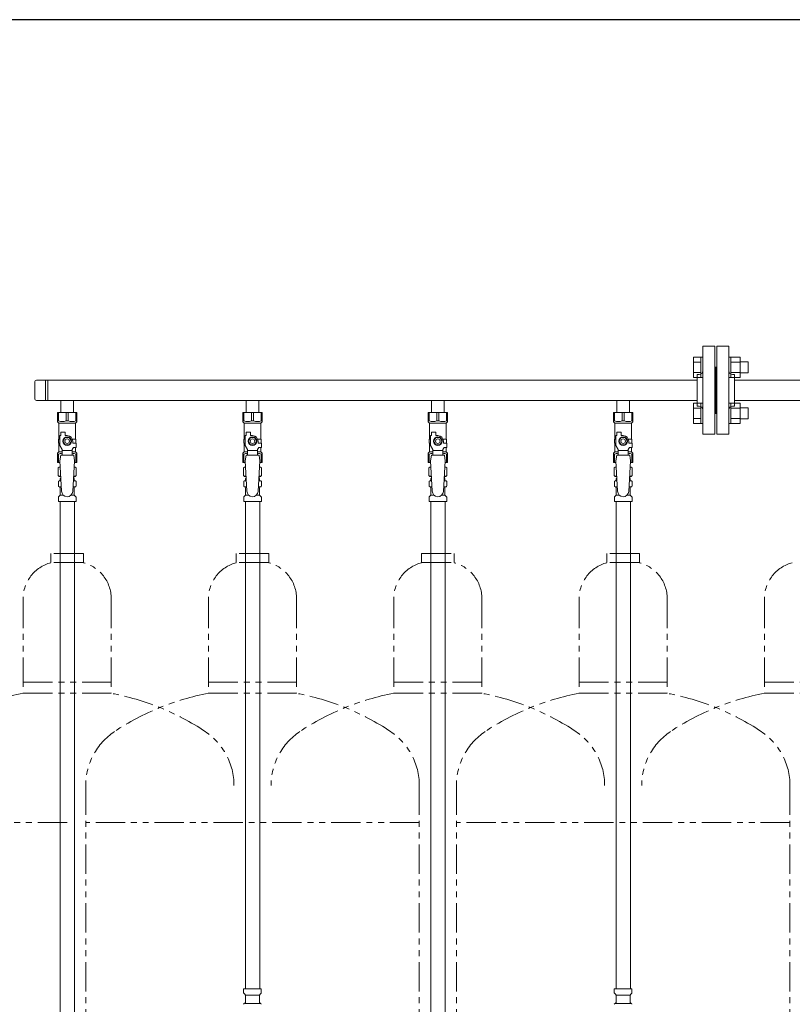
# Model space of a CAD drawing. Units: millimetres. Extents: x 7320 to 16971, y 7348 to 12158.
# Drawn here: x 10650 to 11484, y 8411 to 9474 of the extents above; entities that cross this region are included whole.
import ezdxf

# ---------------------------------------------------------------- set-up
doc = ezdxf.new("R2010")
doc.units = ezdxf.units.MM
doc.linetypes.add('PHANTOM', pattern=[63.5, 31.75, -6.35, 6.35, -6.35, 6.35, -6.35])
doc.layers.add('NoLayerName_010', color=7, linetype='Continuous')
doc.layers.add('ガス配管細', color=4, linetype='Continuous', lineweight=20)
doc.layers.add('図面枠', color=7, linetype='Continuous', lineweight=50)

msp = doc.modelspace()

# ---------------------------------------------------------------- linework, layer by layer
at = {"color": 3, "lineweight": 9}
for p, q in [((11387, 9121.4), (11387, 9026.4)), ((11387, 9121.4), (11400, 9121.4)), ((11400, 9121.4), (11400, 9026.4)), ((11402, 9121.4), (11402, 9026.4)), ((11415, 9121.4), (11402, 9121.4)), ((11415, 9121.4), (11415, 9026.4)), ((11401, 9098.9), (11400, 9098.9)), ((11401, 9048.9), (11401, 9098.9)), ((11401, 9048.9), (11401, 9098.9)), ((11401, 9098.9), (11402, 9098.9)), ((11381, 9090.9), (11381, 9056.9)), ((11381, 9090.9), (11383, 9090.9)), ((11421, 9090.9), (11419, 9090.9)), ((11421, 9090.9), (11421, 9056.9)), ((10666, 9082.7), (10666, 9065)), ((11381, 9084.7), (10668, 9084.7)), ((10677.7, 9084.7), (10677.7, 9063)), ((10680, 9084.7), (10680, 9063)), ((12181, 9084.7), (11421, 9084.7)), ((11381, 9063), (10668, 9063)), ((10694.1, 9063), (10694.1, 9050)), ((10694.1, 9063), (10707.9, 9063)), ((10707.9, 9063), (10707.9, 9050)), ((10894.1, 9063), (10894.1, 9050)), ((10894.1, 9063), (10907.9, 9063)), ((10907.9, 9063), (10907.9, 9050)), ((11094.1, 9063), (11094.1, 9050)), ((11094.1, 9063), (11107.9, 9063)), ((11107.9, 9063), (11107.9, 9050)), ((11294.1, 9063), (11294.1, 9050)), ((11294.1, 9063), (11307.9, 9063)), ((11307.9, 9063), (11307.9, 9050)), ((11381, 9056.9), (11383, 9056.9)), ((11421, 9056.9), (11419, 9056.9)), ((12181, 9063), (11421, 9063)), ((10690.5, 9050), (10711.5, 9050)), ((10690.5, 9040), (10690.5, 9050)), ((10691.7, 9041), (10691.7, 9050)), ((10699.8, 9041), (10699.8, 9050)), ((10702.2, 9041), (10702.2, 9050)), ((10710.3, 9041), (10710.3, 9050)), ((10711.5, 9040), (10711.5, 9050)), ((10890.5, 9050), (10911.5, 9050)), ((10890.5, 9040), (10890.5, 9050)), ((10891.7, 9041), (10891.7, 9050)), ((10899.8, 9041), (10899.8, 9050)), ((10902.2, 9041), (10902.2, 9050)), ((10910.3, 9041), (10910.3, 9050)), ((10911.5, 9040), (10911.5, 9050)), ((11090.5, 9050), (11111.5, 9050)), ((11090.5, 9040), (11090.5, 9050)), ((11091.7, 9041), (11091.7, 9050)), ((11099.8, 9041), (11099.8, 9050)), ((11102.2, 9041), (11102.2, 9050)), ((11110.3, 9041), (11110.3, 9050)), ((11111.5, 9040), (11111.5, 9050)), ((11290.5, 9050), (11311.5, 9050)), ((11290.5, 9040), (11290.5, 9050)), ((11291.7, 9041), (11291.7, 9050)), ((11299.8, 9041), (11299.8, 9050)), ((11302.2, 9041), (11302.2, 9050)), ((11310.3, 9041), (11310.3, 9050)), ((11311.5, 9040), (11311.5, 9050)), ((11401, 9048.9), (11400, 9048.9)), ((11401, 9048.9), (11402, 9048.9)), ((10691.7, 9041), (10690.5, 9041)), ((10690.5, 9040), (10692, 9038.5)), ((10692, 9021), (10692, 9038.5)), ((10692, 9038.5), (10710, 9038.5)), ((10699.8, 9041), (10702.2, 9041)), ((10711.5, 9040), (10710, 9038.5)), ((10710, 9021), (10710, 9038.5)), ((10710.3, 9041), (10711.5, 9041)), ((10891.7, 9041), (10890.5, 9041)), ((10890.5, 9040), (10892, 9038.5)), ((10892, 9021), (10892, 9038.5)), ((10892, 9038.5), (10910, 9038.5)), ((10899.8, 9041), (10902.2, 9041)), ((10911.5, 9040), (10910, 9038.5)), ((10910, 9021), (10910, 9038.5)), ((10910.3, 9041), (10911.5, 9041)), ((11091.7, 9041), (11090.5, 9041)), ((11090.5, 9040), (11092, 9038.5)), ((11092, 9021), (11092, 9038.5)), ((11092, 9038.5), (11110, 9038.5)), ((11099.8, 9041), (11102.2, 9041)), ((11111.5, 9040), (11110, 9038.5)), ((11110, 9021), (11110, 9038.5)), ((11110.3, 9041), (11111.5, 9041)), ((11291.7, 9041), (11290.5, 9041)), ((11290.5, 9040), (11292, 9038.5)), ((11292, 9021), (11292, 9038.5)), ((11292, 9038.5), (11310, 9038.5)), ((11299.8, 9041), (11302.2, 9041)), ((11311.5, 9040), (11310, 9038.5)), ((11310, 9021), (11310, 9038.5)), ((11310.3, 9041), (11311.5, 9041)), ((10693, 9014.3), (10693, 9025)), ((10694, 9025), (10693, 9025)), ((10694, 9025), (10694, 9028.6)), ((10694, 9028.6), (10699, 9028.6)), ((10698.7, 9023), (10696.4, 9019)), ((10703.3, 9023), (10698.7, 9023)), ((10699, 9025), (10699, 9028.6)), ((10701, 9025), (10699, 9025)), ((10705.6, 9019), (10703.3, 9023)), ((10893, 9014.3), (10893, 9025)), ((10894, 9025), (10893, 9025)), ((10894, 9025), (10894, 9028.6)), ((10894, 9028.6), (10899, 9028.6)), ((10898.7, 9023), (10896.4, 9019)), ((10903.3, 9023), (10898.7, 9023)), ((10899, 9025), (10899, 9028.6)), ((10901, 9025), (10899, 9025)), ((10905.6, 9019), (10903.3, 9023)), ((11093, 9014.3), (11093, 9025)), ((11094, 9025), (11093, 9025)), ((11094, 9025), (11094, 9028.6)), ((11094, 9028.6), (11099, 9028.6)), ((11098.7, 9023), (11096.4, 9019)), ((11103.3, 9023), (11098.7, 9023)), ((11099, 9025), (11099, 9028.6)), ((11101, 9025), (11099, 9025)), ((11105.6, 9019), (11103.3, 9023)), ((11293, 9014.3), (11293, 9025)), ((11294, 9025), (11293, 9025)), ((11294, 9025), (11294, 9028.6)), ((11294, 9028.6), (11299, 9028.6)), ((11298.7, 9023), (11296.4, 9019)), ((11303.3, 9023), (11298.7, 9023)), ((11299, 9025), (11299, 9028.6)), ((11301, 9025), (11299, 9025)), ((11305.6, 9019), (11303.3, 9023)), ((11400, 9026.4), (11387, 9026.4)), ((11402, 9026.4), (11415, 9026.4)), ((10693, 9021), (10691.5, 9021)), ((10691.5, 9021), (10691.5, 9017)), ((10691.5, 9017), (10693, 9017)), ((10692, 9007.5), (10692, 9017)), ((10695.5, 9009.9), (10693, 9014.3)), ((10696.4, 9019), (10698.7, 9015)), ((10698.7, 9015), (10703.3, 9015)), ((10703.3, 9015), (10705.6, 9019)), ((10706.5, 9009.9), (10707.7, 9012)), ((10706.7, 9021), (10710.5, 9021)), ((10707, 9019), (10707, 9017)), ((10710.6, 9017), (10707, 9017)), ((10710.6, 9012), (10707.7, 9012)), ((10710, 9007.5), (10710, 9012)), ((10710.5, 9021), (10710.5, 9017)), ((10710.5, 9021), (10710.5, 9017)), ((10710.6, 9012), (10710.6, 9017)), ((10893, 9021), (10891.5, 9021)), ((10891.5, 9021), (10891.5, 9017)), ((10891.5, 9017), (10893, 9017)), ((10892, 9007.5), (10892, 9017)), ((10895.5, 9009.9), (10893, 9014.3)), ((10896.4, 9019), (10898.7, 9015)), ((10898.7, 9015), (10903.3, 9015)), ((10903.3, 9015), (10905.6, 9019)), ((10906.5, 9009.9), (10907.7, 9012)), ((10906.7, 9021), (10910.5, 9021)), ((10907, 9019), (10907, 9017)), ((10910.6, 9017), (10907, 9017)), ((10910.6, 9012), (10907.7, 9012)), ((10910, 9007.5), (10910, 9012)), ((10910.5, 9021), (10910.5, 9017)), ((10910.5, 9021), (10910.5, 9017)), ((10910.6, 9012), (10910.6, 9017)), ((11093, 9021), (11091.5, 9021)), ((11091.5, 9021), (11091.5, 9017)), ((11091.5, 9017), (11093, 9017)), ((11092, 9007.5), (11092, 9017)), ((11095.5, 9009.9), (11093, 9014.3)), ((11096.4, 9019), (11098.7, 9015)), ((11098.7, 9015), (11103.3, 9015)), ((11103.3, 9015), (11105.6, 9019)), ((11106.5, 9009.9), (11107.7, 9012)), ((11106.7, 9021), (11110.5, 9021)), ((11107, 9019), (11107, 9017)), ((11110.6, 9017), (11107, 9017)), ((11110.6, 9012), (11107.7, 9012)), ((11110, 9007.5), (11110, 9012)), ((11110.5, 9021), (11110.5, 9017)), ((11110.5, 9021), (11110.5, 9017)), ((11110.6, 9012), (11110.6, 9017)), ((11293, 9021), (11291.5, 9021)), ((11291.5, 9021), (11291.5, 9017)), ((11291.5, 9017), (11293, 9017)), ((11292, 9007.5), (11292, 9017)), ((11295.5, 9009.9), (11293, 9014.3)), ((11296.4, 9019), (11298.7, 9015)), ((11298.7, 9015), (11303.3, 9015)), ((11303.3, 9015), (11305.6, 9019)), ((11306.5, 9009.9), (11307.7, 9012)), ((11306.7, 9021), (11310.5, 9021)), ((11307, 9019), (11307, 9017)), ((11310.6, 9017), (11307, 9017)), ((11310.6, 9012), (11307.7, 9012)), ((11310, 9007.5), (11310, 9012)), ((11310.5, 9021), (11310.5, 9017)), ((11310.5, 9021), (11310.5, 9017)), ((11310.6, 9012), (11310.6, 9017)), ((10690.5, 9006), (10692, 9007.5)), ((10690.5, 9006), (10690.5, 8996)), ((10691.7, 9005), (10690.5, 9005)), ((10691.7, 9005), (10691.7, 8996)), ((10692, 9007.5), (10695.5, 9007.5)), ((10694, 9004), (10693, 8997.8)), ((10708, 9004), (10694, 9004)), ((10695.5, 9004), (10695.5, 9009.9)), ((10706.5, 9008.8), (10695.5, 9008.8)), ((10706.5, 9004), (10706.5, 9009.9)), ((10706.5, 9007.5), (10710, 9007.5)), ((10708, 9004), (10709, 8997.8)), ((10711.5, 9006), (10710, 9007.5)), ((10710.3, 9005), (10710.3, 8996)), ((10710.3, 9005), (10711.5, 9005)), ((10711.5, 9006), (10711.5, 8996)), ((10890.5, 9006), (10892, 9007.5)), ((10890.5, 9006), (10890.5, 8996)), ((10891.7, 9005), (10890.5, 9005)), ((10891.7, 9005), (10891.7, 8996)), ((10892, 9007.5), (10895.5, 9007.5)), ((10894, 9004), (10893, 8997.8)), ((10908, 9004), (10894, 9004)), ((10895.5, 9004), (10895.5, 9009.9)), ((10906.5, 9008.8), (10895.5, 9008.8)), ((10906.5, 9004), (10906.5, 9009.9)), ((10906.5, 9007.5), (10910, 9007.5)), ((10908, 9004), (10909, 8997.8)), ((10911.5, 9006), (10910, 9007.5)), ((10910.3, 9005), (10910.3, 8996)), ((10910.3, 9005), (10911.5, 9005)), ((10911.5, 9006), (10911.5, 8996)), ((11090.5, 9006), (11092, 9007.5)), ((11090.5, 9006), (11090.5, 8996)), ((11091.7, 9005), (11090.5, 9005)), ((11091.7, 9005), (11091.7, 8996)), ((11092, 9007.5), (11095.5, 9007.5)), ((11094, 9004), (11093, 8997.8)), ((11108, 9004), (11094, 9004)), ((11095.5, 9004), (11095.5, 9009.9)), ((11106.5, 9008.8), (11095.5, 9008.8)), ((11106.5, 9004), (11106.5, 9009.9)), ((11106.5, 9007.5), (11110, 9007.5)), ((11108, 9004), (11109, 8997.8)), ((11111.5, 9006), (11110, 9007.5)), ((11110.3, 9005), (11110.3, 8996)), ((11110.3, 9005), (11111.5, 9005)), ((11111.5, 9006), (11111.5, 8996)), ((11290.5, 9006), (11292, 9007.5)), ((11290.5, 9006), (11290.5, 8996)), ((11291.7, 9005), (11290.5, 9005)), ((11291.7, 9005), (11291.7, 8996)), ((11292, 9007.5), (11295.5, 9007.5)), ((11294, 9004), (11293, 8997.8)), ((11308, 9004), (11294, 9004)), ((11295.5, 9004), (11295.5, 9009.9)), ((11306.5, 9008.8), (11295.5, 9008.8)), ((11306.5, 9004), (11306.5, 9009.9)), ((11306.5, 9007.5), (11310, 9007.5)), ((11308, 9004), (11309, 8997.8)), ((11311.5, 9006), (11310, 9007.5)), ((11310.3, 9005), (11310.3, 8996)), ((11310.3, 9005), (11311.5, 9005)), ((11311.5, 9006), (11311.5, 8996)), ((10690.5, 8996), (10693.1, 8996)), ((10691.2, 8990.3), (10692.5, 8991)), ((10691.2, 8990.3), (10691.2, 8981.8)), ((10692.5, 8991), (10693.4, 8991)), ((10692.5, 8991), (10693.4, 8991)), ((10693, 8997.8), (10695, 8965)), ((10709, 8997.8), (10707, 8964.7)), ((10708.6, 8991), (10709.5, 8991)), ((10708.6, 8991), (10709.5, 8991)), ((10708.9, 8996), (10711.5, 8996)), ((10710.8, 8990.3), (10709.5, 8991)), ((10710.8, 8990.3), (10710.8, 8981.8)), ((10890.5, 8996), (10893.1, 8996)), ((10891.2, 8990.3), (10892.5, 8991)), ((10891.2, 8990.3), (10891.2, 8981.8)), ((10892.5, 8991), (10893.4, 8991)), ((10892.5, 8991), (10893.4, 8991)), ((10893, 8997.8), (10895, 8965)), ((10909, 8997.8), (10907, 8964.7)), ((10908.6, 8991), (10909.5, 8991)), ((10908.6, 8991), (10909.5, 8991)), ((10908.9, 8996), (10911.5, 8996)), ((10910.8, 8990.3), (10909.5, 8991)), ((10910.8, 8990.3), (10910.8, 8981.8)), ((11090.5, 8996), (11093.1, 8996)), ((11091.2, 8990.3), (11092.5, 8991)), ((11091.2, 8990.3), (11091.2, 8981.8)), ((11092.5, 8991), (11093.4, 8991)), ((11092.5, 8991), (11093.4, 8991)), ((11093, 8997.8), (11095, 8965)), ((11109, 8997.8), (11107, 8964.7)), ((11108.6, 8991), (11109.5, 8991)), ((11108.6, 8991), (11109.5, 8991)), ((11108.9, 8996), (11111.5, 8996)), ((11110.8, 8990.3), (11109.5, 8991)), ((11110.8, 8990.3), (11110.8, 8981.8)), ((11290.5, 8996), (11293.1, 8996)), ((11291.2, 8990.3), (11292.5, 8991)), ((11291.2, 8990.3), (11291.2, 8981.8)), ((11292.5, 8991), (11293.4, 8991)), ((11292.5, 8991), (11293.4, 8991)), ((11293, 8997.8), (11295, 8965)), ((11309, 8997.8), (11307, 8964.7)), ((11308.6, 8991), (11309.5, 8991)), ((11308.6, 8991), (11309.5, 8991)), ((11308.9, 8996), (11311.5, 8996)), ((11310.8, 8990.3), (11309.5, 8991)), ((11310.8, 8990.3), (11310.8, 8981.8)), ((10691.2, 8981.8), (10692.5, 8981)), ((10692.5, 8981), (10694, 8981)), ((10694, 8980.5), (10694, 8979)), ((10708, 8981), (10709.5, 8981)), ((10708, 8980.5), (10708, 8979)), ((10710.8, 8981.8), (10709.5, 8981)), ((10891.2, 8981.8), (10892.5, 8981)), ((10892.5, 8981), (10894, 8981)), ((10894, 8980.5), (10894, 8979)), ((10908, 8981), (10909.5, 8981)), ((10908, 8980.5), (10908, 8979)), ((10910.8, 8981.8), (10909.5, 8981)), ((11091.2, 8981.8), (11092.5, 8981)), ((11092.5, 8981), (11094, 8981)), ((11094, 8980.5), (11094, 8979)), ((11108, 8981), (11109.5, 8981)), ((11108, 8980.5), (11108, 8979)), ((11110.8, 8981.8), (11109.5, 8981)), ((11291.2, 8981.8), (11292.5, 8981)), ((11292.5, 8981), (11294, 8981)), ((11294, 8980.5), (11294, 8979)), ((11308, 8981), (11309.5, 8981)), ((11308, 8980.5), (11308, 8979)), ((11310.8, 8981.8), (11309.5, 8981)), ((10691.5, 8970.8), (10691.5, 8975.3)), ((10692.2, 8976.2), (10692.6, 8976.3)), ((10692.2, 8969.8), (10692.6, 8969.7)), ((10692.6, 8976.3), (10694.3, 8976.3)), ((10692.6, 8969.7), (10694.7, 8969.7)), ((10693.3, 8977.3), (10693.3, 8978)), ((10693.3, 8960.9), (10693.3, 8968.8)), ((10694, 8979), (10694.2, 8979)), ((10707.3, 8969.7), (10709.4, 8969.7)), ((10707.7, 8976.3), (10709.4, 8976.3)), ((10707.9, 8979), (10708, 8979)), ((10708.7, 8977.3), (10708.7, 8978)), ((10708.7, 8960.9), (10708.7, 8968.8)), ((10709.8, 8976.2), (10709.4, 8976.3)), ((10709.8, 8969.8), (10709.4, 8969.7)), ((10710.6, 8970.8), (10710.6, 8975.3)), ((10891.5, 8970.8), (10891.5, 8975.3)), ((10892.2, 8976.2), (10892.6, 8976.3)), ((10892.2, 8969.8), (10892.6, 8969.7)), ((10892.6, 8976.3), (10894.3, 8976.3)), ((10892.6, 8969.7), (10894.7, 8969.7)), ((10893.3, 8977.3), (10893.3, 8978)), ((10893.3, 8960.9), (10893.3, 8968.8)), ((10894, 8979), (10894.2, 8979)), ((10907.3, 8969.7), (10909.4, 8969.7)), ((10907.7, 8976.3), (10909.4, 8976.3)), ((10907.9, 8979), (10908, 8979)), ((10908.7, 8977.3), (10908.7, 8978)), ((10908.7, 8960.9), (10908.7, 8968.8)), ((10909.8, 8976.2), (10909.4, 8976.3)), ((10909.8, 8969.8), (10909.4, 8969.7)), ((10910.6, 8970.8), (10910.6, 8975.3)), ((11091.5, 8970.8), (11091.5, 8975.3)), ((11092.2, 8976.2), (11092.6, 8976.3)), ((11092.2, 8969.8), (11092.6, 8969.7)), ((11092.6, 8976.3), (11094.3, 8976.3)), ((11092.6, 8969.7), (11094.7, 8969.7)), ((11093.3, 8977.3), (11093.3, 8978)), ((11093.3, 8960.9), (11093.3, 8968.8)), ((11094, 8979), (11094.2, 8979)), ((11107.3, 8969.7), (11109.4, 8969.7)), ((11107.7, 8976.3), (11109.4, 8976.3)), ((11107.9, 8979), (11108, 8979)), ((11108.7, 8977.3), (11108.7, 8978)), ((11108.7, 8960.9), (11108.7, 8968.8)), ((11109.8, 8976.2), (11109.4, 8976.3)), ((11109.8, 8969.8), (11109.4, 8969.7)), ((11110.6, 8970.8), (11110.6, 8975.3)), ((11291.5, 8970.8), (11291.5, 8975.3)), ((11292.2, 8976.2), (11292.6, 8976.3)), ((11292.2, 8969.8), (11292.6, 8969.7)), ((11292.6, 8976.3), (11294.3, 8976.3)), ((11292.6, 8969.7), (11294.7, 8969.7)), ((11293.3, 8977.3), (11293.3, 8978)), ((11293.3, 8960.9), (11293.3, 8968.8)), ((11294, 8979), (11294.2, 8979)), ((11307.3, 8969.7), (11309.4, 8969.7)), ((11307.7, 8976.3), (11309.4, 8976.3)), ((11307.9, 8979), (11308, 8979)), ((11308.7, 8977.3), (11308.7, 8978)), ((11308.7, 8960.9), (11308.7, 8968.8)), ((11309.8, 8976.2), (11309.4, 8976.3)), ((11309.8, 8969.8), (11309.4, 8969.7)), ((11310.6, 8970.8), (11310.6, 8975.3)), ((10691.5, 8954), (10691.5, 8958.3)), ((10691.7, 8959), (10693, 8960.2)), ((10693.3, 8960.9), (10696.6, 8960.9)), ((10705.4, 8960.9), (10708.7, 8960.9)), ((10710.3, 8959), (10709, 8960.2)), ((10710.6, 8954), (10710.6, 8958.3)), ((10891.5, 8954), (10891.5, 8958.3)), ((10891.7, 8959), (10893, 8960.2)), ((10893.3, 8960.9), (10896.6, 8960.9)), ((10905.4, 8960.9), (10908.7, 8960.9)), ((10910.3, 8959), (10909, 8960.2)), ((10910.6, 8954), (10910.6, 8958.3)), ((11091.5, 8954), (11091.5, 8958.3)), ((11091.7, 8959), (11093, 8960.2)), ((11093.3, 8960.9), (11096.6, 8960.9)), ((11105.4, 8960.9), (11108.7, 8960.9)), ((11110.3, 8959), (11109, 8960.2)), ((11110.6, 8954), (11110.6, 8958.3)), ((11291.5, 8954), (11291.5, 8958.3)), ((11291.7, 8959), (11293, 8960.2)), ((11293.3, 8960.9), (11296.6, 8960.9)), ((11305.4, 8960.9), (11308.7, 8960.9)), ((11310.3, 8959), (11309, 8960.2)), ((11310.6, 8954), (11310.6, 8958.3)), ((10691.5, 8954), (10710.6, 8954)), ((10891.5, 8954), (10910.6, 8954)), ((10893.3, 8954), (10893.3, 8428)), ((10908.8, 8954), (10908.8, 8428)), ((11091.5, 8954), (11110.6, 8954)), ((11291.5, 8954), (11310.6, 8954)), ((11293.3, 8954), (11293.3, 8428)), ((11308.8, 8954), (11308.8, 8428)), ((10891.4, 8428), (10910.5, 8428)), ((10891.4, 8428), (10891.4, 8423.8)), ((10910.5, 8428), (10910.5, 8423.8)), ((11291.4, 8428), (11310.5, 8428)), ((11291.4, 8428), (11291.4, 8423.8)), ((11310.5, 8428), (11310.5, 8423.8)), ((10891.7, 8423.1), (10893, 8421.8)), ((10893.3, 8421.1), (10893.3, 8413.3)), ((10893.3, 8421.1), (10908.7, 8421.1)), ((10908.7, 8421.1), (10908.7, 8413.3)), ((10910.2, 8423.1), (10909, 8421.8)), ((11291.7, 8423.1), (11293, 8421.8)), ((11293.3, 8421.1), (11293.3, 8413.3)), ((11293.3, 8421.1), (11308.7, 8421.1)), ((11308.7, 8421.1), (11308.7, 8413.3)), ((11310.2, 8423.1), (11309, 8421.8)), ((10892.2, 8412.2), (10892.5, 8412.3)), ((10892.5, 8412.3), (10909.4, 8412.3)), ((10909.8, 8412.2), (10909.4, 8412.3)), ((11292.2, 8412.2), (11292.5, 8412.3)), ((11292.5, 8412.3), (11309.4, 8412.3)), ((11309.8, 8412.2), (11309.4, 8412.3))]:
    msp.add_line(p, q, dxfattribs=at)
at = {"color": 6, "linetype": 'Continuous', "lineweight": 9}
for p, q in [((11376.7, 9087.6), (11376.7, 9109.6)), ((11376.7, 9109.6), (11384.7, 9109.6)), ((11384.7, 9087.6), (11384.7, 9109.6)), ((11384.7, 9109.6), (11387, 9109.6)), ((11387, 9109.6), (11387, 9087.6)), ((11417.3, 9109.6), (11415, 9109.6)), ((11415, 9109.6), (11415, 9087.6)), ((11417.3, 9087.6), (11417.3, 9109.6)), ((11427.3, 9109.6), (11417.3, 9109.6)), ((11427.3, 9087.6), (11427.3, 9109.6)), ((11376.7, 9104.1), (11384.7, 9104.1)), ((11427.3, 9104.1), (11417.3, 9104.1)), ((11435.7, 9104.6), (11427.3, 9104.6)), ((11435.7, 9092.6), (11435.7, 9104.6)), ((11376.7, 9093.1), (11384.7, 9093.1)), ((11376.7, 9087.6), (11384.7, 9087.6)), ((11384.7, 9087.6), (11387, 9087.6)), ((11417.3, 9087.6), (11415, 9087.6)), ((11427.3, 9093.1), (11417.3, 9093.1)), ((11427.3, 9087.6), (11417.3, 9087.6)), ((11435.7, 9092.6), (11427.3, 9092.6)), ((11376.7, 9038.2), (11376.7, 9060.1)), ((11376.7, 9060.1), (11384.7, 9060.1)), ((11376.7, 9054.6), (11384.7, 9054.6)), ((11384.7, 9038.1), (11384.7, 9060.1)), ((11384.7, 9060.1), (11387, 9060.1)), ((11387, 9060.1), (11387, 9038.1)), ((11417.3, 9060.1), (11415, 9060.1)), ((11415, 9060.1), (11415, 9038.1)), ((11417.3, 9038.1), (11417.3, 9060.1)), ((11427.3, 9060.1), (11417.3, 9060.1)), ((11427.3, 9054.6), (11417.3, 9054.6)), ((11427.3, 9038.1), (11427.3, 9060.1)), ((11435.7, 9055.1), (11427.3, 9055.1)), ((11435.7, 9043.1), (11435.7, 9055.1)), ((11376.7, 9043.6), (11384.7, 9043.6)), ((11427.3, 9043.6), (11417.3, 9043.6)), ((11435.7, 9043.1), (11427.3, 9043.1)), ((11376.7, 9038.2), (11384.7, 9038.2)), ((11384.7, 9038.1), (11387, 9038.1)), ((11417.3, 9038.1), (11415, 9038.1)), ((11427.3, 9038.2), (11417.3, 9038.2))]:
    msp.add_line(p, q, dxfattribs=at)
at = {"color": 3, "lineweight": 9}
for centre, radius in [((10701, 9019), 4.62), ((10901, 9019), 4.62), ((11101, 9019), 4.62), ((11301, 9019), 4.62), ((10701, 9019), 2.5), ((10901, 9019), 2.5), ((11101, 9019), 2.5), ((11301, 9019), 2.5)]:
    msp.add_circle(centre, radius, dxfattribs=at)
for centre, radius, start, end in [((11383, 9094.9), 4, 270, 0), ((11419, 9094.9), 4, 180, 270), ((10668, 9082.7), 2, 90, 180), ((10668, 9065), 2, 180, 270), ((11383, 9052.9), 4, 0, 90), ((11419, 9052.9), 4, 90, 180), ((10695.8, 9049.9), 9.79, 245.4827, 294.5173), ((10706.3, 9049.9), 9.79, 245.4827, 294.5173), ((10895.8, 9049.9), 9.79, 245.4827, 294.5173), ((10906.3, 9049.9), 9.79, 245.4827, 294.5173), ((11095.8, 9049.9), 9.79, 245.4827, 294.5173), ((11106.3, 9049.9), 9.79, 245.4827, 294.5173), ((11295.8, 9049.9), 9.79, 245.4827, 294.5173), ((11306.3, 9049.9), 9.79, 245.4827, 294.5173), ((10701, 9019), 6, 0, 90), ((10901, 9019), 6, 0, 90), ((11101, 9019), 6, 0, 90), ((11301, 9019), 6, 0, 90), ((10695.8, 8996.1), 9.79, 91.4635, 114.5173), ((10706.3, 8996.1), 9.79, 65.4827, 88.5365), ((10895.8, 8996.1), 9.79, 91.4635, 114.5173), ((10906.3, 8996.1), 9.79, 65.4827, 88.5365), ((11095.8, 8996.1), 9.79, 91.4635, 114.5173), ((11106.3, 8996.1), 9.79, 65.4827, 88.5365), ((11295.8, 8996.1), 9.79, 91.4635, 114.5173), ((11306.3, 8996.1), 9.79, 65.4827, 88.5365), ((10693.6, 8986.7), 4.34, 92.9529, 115.6158), ((10708.4, 8986.7), 4.34, 64.3842, 87.017), ((10893.6, 8986.7), 4.34, 92.9529, 115.6158), ((10908.4, 8986.7), 4.34, 64.3842, 87.017), ((11093.6, 8986.7), 4.34, 92.9529, 115.6158), ((11108.4, 8986.7), 4.34, 64.3842, 87.017), ((11293.6, 8986.7), 4.34, 92.9529, 115.6158), ((11308.4, 8986.7), 4.34, 64.3842, 87.017), ((10693.6, 8985.4), 4.34, 244.3842, 275.0777), ((10693.5, 8980.5), 0.5, 360, 90), ((10708.4, 8985.4), 4.34, 264.9966, 295.6158), ((10708.5, 8980.5), 0.5, 90, 180), ((10893.6, 8985.4), 4.34, 244.3842, 275.0777), ((10893.5, 8980.5), 0.5, 360, 90), ((10908.4, 8985.4), 4.34, 264.9966, 295.6158), ((10908.5, 8980.5), 0.5, 90, 180), ((11093.6, 8985.4), 4.34, 244.3842, 275.0777), ((11093.5, 8980.5), 0.5, 360, 90), ((11108.4, 8985.4), 4.34, 264.9966, 295.6158), ((11108.5, 8980.5), 0.5, 90, 180), ((11293.6, 8985.4), 4.34, 244.3842, 275.0777), ((11293.5, 8980.5), 0.5, 360, 90), ((11308.4, 8985.4), 4.34, 264.9966, 295.6158), ((11308.5, 8980.5), 0.5, 90, 180), ((10692.5, 8975.3), 1, 105, 180), ((10692.5, 8970.8), 1, 180, 255), ((10692.3, 8977.3), 1, 285, 360), ((10692.3, 8968.8), 1, 360, 75), ((10694.3, 8978), 1, 98.7985, 180), ((10693.3, 8977.3), 0.612, 90, 90.1686), ((10707.7, 8978), 1, 360, 80.8383), ((10709.7, 8977.3), 1, 180, 255), ((10709.7, 8968.8), 1, 105, 180), ((10709.6, 8975.3), 1, 360, 75), ((10709.6, 8970.8), 1, 285, 360), ((10892.5, 8975.3), 1, 105, 180), ((10892.5, 8970.8), 1, 180, 255), ((10892.3, 8977.3), 1, 285, 360), ((10892.3, 8968.8), 1, 360, 75), ((10894.3, 8978), 1, 98.7985, 180), ((10893.3, 8977.3), 0.612, 90, 90.1686), ((10907.7, 8978), 1, 360, 80.8383), ((10909.7, 8977.3), 1, 180, 255), ((10909.7, 8968.8), 1, 105, 180), ((10909.6, 8975.3), 1, 360, 75), ((10909.6, 8970.8), 1, 285, 360), ((11092.5, 8975.3), 1, 105, 180), ((11092.5, 8970.8), 1, 180, 255), ((11092.3, 8977.3), 1, 285, 360), ((11092.3, 8968.8), 1, 360, 75), ((11094.3, 8978), 1, 98.7985, 180), ((11093.3, 8977.3), 0.612, 90, 90.1686), ((11107.7, 8978), 1, 360, 80.8383), ((11109.7, 8977.3), 1, 180, 255), ((11109.7, 8968.8), 1, 105, 180), ((11109.6, 8975.3), 1, 360, 75), ((11109.6, 8970.8), 1, 285, 360), ((11292.5, 8975.3), 1, 105, 180), ((11292.5, 8970.8), 1, 180, 255), ((11292.3, 8977.3), 1, 285, 360), ((11292.3, 8968.8), 1, 360, 75), ((11294.3, 8978), 1, 98.7985, 180), ((11293.3, 8977.3), 0.612, 90, 90.1686), ((11307.7, 8978), 1, 360, 80.8383), ((11309.7, 8977.3), 1, 180, 255), ((11309.7, 8968.8), 1, 105, 180), ((11309.6, 8975.3), 1, 360, 75), ((11309.6, 8970.8), 1, 285, 360), ((10692.5, 8958.3), 1, 135, 180), ((10692.3, 8960.9), 1, 315, 360), ((10701, 8965), 6, 180, 356.5298), ((10709.7, 8960.9), 1, 180, 225), ((10709.6, 8958.3), 1, 360, 45), ((10892.5, 8958.3), 1, 135, 180), ((10892.3, 8960.9), 1, 315, 360), ((10901, 8965), 6, 180, 356.5298), ((10909.7, 8960.9), 1, 180, 225), ((10909.6, 8958.3), 1, 360, 45), ((11092.5, 8958.3), 1, 135, 180), ((11092.3, 8960.9), 1, 315, 360), ((11101, 8965), 6, 180, 356.5298), ((11109.7, 8960.9), 1, 180, 225), ((11109.6, 8958.3), 1, 360, 45), ((11292.5, 8958.3), 1, 135, 180), ((11292.3, 8960.9), 1, 315, 360), ((11301, 8965), 6, 180, 356.5298), ((11309.7, 8960.9), 1, 180, 225), ((11309.6, 8958.3), 1, 360, 45), ((10892.4, 8423.8), 1, 180, 225), ((10892.3, 8421.1), 1, 0, 45), ((10909.7, 8421.1), 1, 135, 180), ((10909.5, 8423.8), 1, 315, 0), ((11292.4, 8423.8), 1, 180, 225), ((11292.3, 8421.1), 1, 0, 45), ((11309.7, 8421.1), 1, 135, 180), ((11309.5, 8423.8), 1, 315, 0), ((10892.4, 8411.3), 1, 105, 180), ((10892.3, 8413.3), 1, 285, 0), ((10909.7, 8413.3), 1, 180, 255), ((10909.5, 8411.3), 1, 0, 75), ((11292.4, 8411.3), 1, 105, 180), ((11292.3, 8413.3), 1, 285, 0), ((11309.7, 8413.3), 1, 180, 255), ((11309.5, 8411.3), 1, 0, 75)]:
    msp.add_arc(centre, radius, start, end, dxfattribs=at)
at = {"layer": 'NoLayerName_010', "color": 3, "linetype": 'Continuous', "lineweight": 9}
for p, q in [((10693.3, 8954), (10693.3, 8028)), ((10708.8, 8954), (10708.8, 8028)), ((11093.3, 8954), (11093.3, 8028)), ((11108.8, 8954), (11108.8, 8028))]:
    msp.add_line(p, q, dxfattribs=at)
at = {"layer": 'ガス配管細', "color": 4, "linetype": 'PHANTOM', "lineweight": 9}
for p, q in [((10718.5, 8897.9), (10683.5, 8897.9)), ((10683.5, 8897.9), (10683.5, 8887.9)), ((10718.5, 8897.9), (10718.5, 8887.9)), ((10918.5, 8897.9), (10883.5, 8897.9)), ((10883.5, 8897.9), (10883.5, 8887.9)), ((10918.5, 8897.9), (10918.5, 8887.9)), ((11083.5, 8897.9), (11118.5, 8897.9)), ((11083.5, 8897.9), (11083.5, 8887.9)), ((11118.5, 8897.9), (11118.5, 8887.9)), ((11318.5, 8897.9), (11283.5, 8897.9)), ((11283.5, 8897.9), (11283.5, 8887.9)), ((11318.5, 8897.9), (11318.5, 8887.9)), ((10718.5, 8887.9), (10683.5, 8887.9)), ((10918.5, 8887.9), (10883.5, 8887.9)), ((11083.5, 8887.9), (11118.5, 8887.9)), ((11318.5, 8887.9), (11283.5, 8887.9)), ((10653.5, 8849.1), (10653.5, 8746.9)), ((10748.5, 8849.1), (10748.5, 8746.9)), ((10853.5, 8849.1), (10853.5, 8746.9)), ((10948.5, 8849.1), (10948.5, 8746.9)), ((11053.5, 8849.1), (11053.5, 8746.9)), ((11148.5, 8849.1), (11148.5, 8746.9)), ((11253.5, 8849.1), (11253.5, 8746.9)), ((11348.5, 8849.1), (11348.5, 8746.9)), ((11453.5, 8849.1), (11453.5, 8746.9)), ((10653.5, 8758.9), (10748.5, 8758.9)), ((10853.5, 8758.9), (10948.5, 8758.9)), ((11148.5, 8758.9), (11053.5, 8758.9)), ((11253.5, 8758.9), (11348.5, 8758.9)), ((11453.5, 8758.9), (11548.5, 8758.9)), ((10653.5, 8746.9), (10748.5, 8746.9)), ((10853.5, 8746.9), (10948.5, 8746.9)), ((11148.5, 8746.9), (11053.5, 8746.9)), ((11253.5, 8746.9), (11348.5, 8746.9)), ((11453.5, 8746.9), (11548.5, 8746.9)), ((10721, 8647.4), (10721, 7605.9)), ((11081, 8647.4), (11081, 7605.9)), ((11121, 8647.4), (11121, 7605.9)), ((11481, 8647.4), (11481, 7605.9)), ((10701, 8607.4), (10521, 8607.4)), ((11081, 8607.4), (10721, 8607.4)), ((11481, 8607.4), (11121, 8607.4))]:
    msp.add_line(p, q, dxfattribs=at)
for centre, radius, start, end in [((10693.5, 8849.1), 40, 104.4775, 180), ((10708.5, 8849.1), 40, 0, 75.5225), ((10893.5, 8849.1), 40, 104.4775, 180), ((10908.5, 8849.1), 40, 0, 75.5225), ((11093.5, 8849.1), 40, 104.4775, 180), ((11108.5, 8849.1), 40, 0, 75.5225), ((11293.5, 8849.1), 40, 104.4775, 180), ((11308.5, 8849.1), 40, 0, 75.5225), ((11493.5, 8849.1), 40, 104.4775, 180), ((10703.5, 8478.6), 272.9, 100.5571, 123.6732), ((10698.5, 8478.6), 272.9, 56.3268, 79.4429), ((10903.5, 8478.6), 272.9, 100.5571, 123.6732), ((10898.5, 8478.6), 272.9, 56.3268, 79.4429), ((11103.5, 8478.6), 272.9, 100.5571, 123.6732), ((11098.5, 8478.6), 272.9, 56.3268, 79.4429), ((11303.5, 8478.6), 272.9, 100.5571, 123.6732), ((11298.5, 8478.6), 272.9, 56.3268, 79.4429), ((11503.5, 8478.6), 272.9, 100.5571, 123.6732), ((10791, 8647.4), 70, 123.6732, 180), ((10811, 8647.4), 70, 0, 56.3268), ((10991, 8647.4), 70, 123.6732, 180), ((11011, 8647.4), 70, 0, 56.3268), ((11191, 8647.4), 70, 123.6732, 180), ((11211, 8647.4), 70, 0, 56.3268), ((11391, 8647.4), 70, 123.6732, 180), ((11411, 8647.4), 70, 0, 56.3268)]:
    msp.add_arc(centre, radius, start, end, dxfattribs=at)
at = {"layer": '図面枠', "lineweight": 25, "ltscale": 0.5}
msp.add_line((10246, 9473.9), (15446, 9473.9), dxfattribs=at)

doc.saveas('drawing.dxf')
